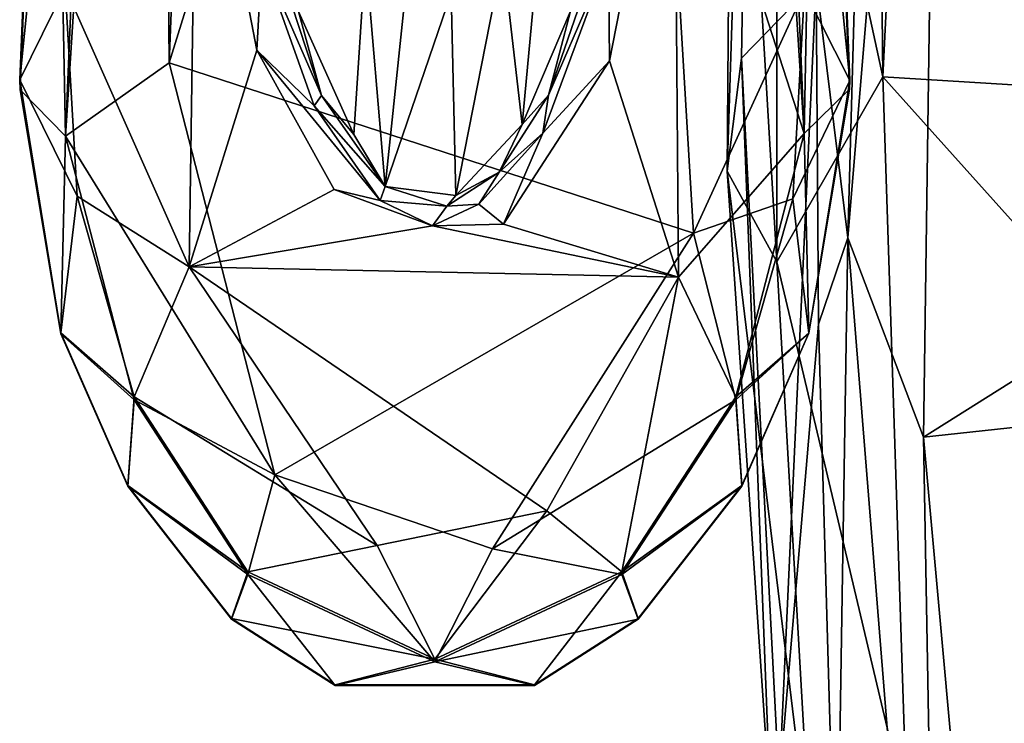
# Model space of a CAD drawing. Units: metres. Extents: x -0.457 to 0.268, y -0.404 to 0.35.
# Drawn here: x -0.401 to -0.3, y -0.124 to -0.052 of the extents above; entities that cross this region are included whole.
import ezdxf

# ---------------------------------------------------------------- set-up
doc = ezdxf.new("R2010")
doc.units = ezdxf.units.M
doc.header["$MEASUREMENT"] = 0
doc.layers.add('1', color=7, linetype='Continuous')
doc.layers.add('2', color=7, linetype='Continuous')

# ---------------------------------------------------------------- blocks, each defined once
blk = doc.blocks.new('1ad7198c-2efc-4b4c-94e2-7e4c7646d243')
at = {"layer": '1', "color": 18, "linetype": 'Continuous', "true_color": 0x000000}
for points in [[(-0.39783, 0.39233, 0.57959), (-0.39626, 0.31109, 0.5865), (-0.38993, 0.46386, 0.58042), (-0.39783, 0.39233, 0.57959)], [(-0.38993, 0.46386, 0.58042), (-0.39626, 0.31109, 0.5865), (-0.38687, 0.45761, 0.58812), (-0.38993, 0.46386, 0.58042)], [(-0.33, 0.45788, 0.56778), (-0.32694, 0.46392, 0.57565), (-0.3206, 0.31137, 0.56552), (-0.33, 0.45788, 0.56778)], [(-0.3206, 0.31137, 0.56552), (-0.32694, 0.46392, 0.57565), (-0.31903, 0.3924, 0.57459), (-0.3206, 0.31137, 0.56552)], [(-0.3415, 0.46086, 0.59049), (-0.38564, 0.31861, 0.58865), (-0.33193, 0.30116, 0.58838), (-0.3415, 0.46086, 0.59049)], [(-0.38012, 0.4576, 0.59023), (-0.38564, 0.31861, 0.58865), (-0.3415, 0.46086, 0.59049), (-0.38012, 0.4576, 0.59023)], [(-0.3415, 0.46086, 0.59049), (-0.33193, 0.30116, 0.58838), (-0.32057, 0.32602, 0.58668), (-0.3415, 0.46086, 0.59049)], [(-0.3963, 0.3263, 0.56574), (-0.40096, 0.31686, 0.57373), (-0.38678, 0.45749, 0.56766), (-0.3963, 0.3263, 0.56574)], [(-0.40096, 0.31686, 0.57373), (-0.39783, 0.3924, 0.57459), (-0.38678, 0.45749, 0.56766), (-0.40096, 0.31686, 0.57373)], [(-0.38687, 0.45761, 0.58812), (-0.39626, 0.31109, 0.5865), (-0.38564, 0.31861, 0.58865), (-0.38687, 0.45761, 0.58812)], [(-0.38687, 0.45761, 0.58812), (-0.38564, 0.31861, 0.58865), (-0.38012, 0.4576, 0.59023), (-0.38687, 0.45761, 0.58812)], [(-0.33392, 0.35259, 0.56396), (-0.33, 0.45788, 0.56778), (-0.3206, 0.31137, 0.56552), (-0.33392, 0.35259, 0.56396)], [(-0.31903, 0.39233, 0.57959), (-0.33009, 0.45722, 0.58823), (-0.31591, 0.3168, 0.57844), (-0.31903, 0.39233, 0.57959)], [(-0.33009, 0.45722, 0.58823), (-0.32057, 0.32602, 0.58668), (-0.31591, 0.3168, 0.57844), (-0.33009, 0.45722, 0.58823)], [(-0.30942, 0.38052, 0.35574), (-0.19145, 0.4554, 0.35165), (-0.19103, 0.30968, 0.35929), (-0.30942, 0.38052, 0.35574)], [(-0.31937, 0.32695, 0.40428), (-0.31613, 0.30068, 0.40737), (-0.31289, 0.4177, 0.40929), (-0.31937, 0.32695, 0.40428)], [(-0.31289, 0.4177, 0.40929), (-0.31613, 0.30068, 0.40737), (-0.30647, 0.41696, 0.41076), (-0.31289, 0.4177, 0.40929)], [(-0.31613, 0.30068, 0.40737), (-0.30838, 0.28028, 0.40949), (-0.30647, 0.41696, 0.41076), (-0.31613, 0.30068, 0.40737)], [(-0.30647, 0.41696, 0.41076), (-0.30838, 0.28028, 0.40949), (-0.09095, 0.41697, 0.40577), (-0.30647, 0.41696, 0.41076)], [(-0.09095, 0.41697, 0.40577), (-0.30838, 0.28028, 0.40949), (-0.06438, 0.30663, 0.40627), (-0.09095, 0.41697, 0.40577)], [(-0.32341, 0.36721, 0.36573), (-0.31336, 0.39511, 0.35607), (-0.31253, 0.31715, 0.36018), (-0.32341, 0.36721, 0.36573)], [(-0.31253, 0.31715, 0.36018), (-0.31336, 0.39511, 0.35607), (-0.30942, 0.38052, 0.35574), (-0.31253, 0.31715, 0.36018)], [(-0.39783, 0.3924, 0.57459), (-0.40096, 0.31686, 0.57373), (-0.39783, 0.39233, 0.57959), (-0.39783, 0.3924, 0.57459)], [(-0.40096, 0.31686, 0.57373), (-0.40091, 0.31582, 0.57852), (-0.39783, 0.39233, 0.57959), (-0.40096, 0.31686, 0.57373)], [(-0.39783, 0.39233, 0.57959), (-0.40091, 0.31582, 0.57852), (-0.39626, 0.31109, 0.5865), (-0.39783, 0.39233, 0.57959)], [(-0.3206, 0.31137, 0.56552), (-0.31903, 0.3924, 0.57459), (-0.31595, 0.31589, 0.57362), (-0.3206, 0.31137, 0.56552)], [(-0.31903, 0.3924, 0.57459), (-0.31903, 0.39233, 0.57959), (-0.31591, 0.3168, 0.57844), (-0.31903, 0.3924, 0.57459)], [(-0.31595, 0.31589, 0.57362), (-0.31903, 0.3924, 0.57459), (-0.31591, 0.3168, 0.57844), (-0.31595, 0.31589, 0.57362)], [(-0.32797, 0.3752, 0.37658), (-0.32848, 0.30751, 0.37659), (-0.32588, 0.3887, 0.38988), (-0.32797, 0.3752, 0.37658)], [(-0.32848, 0.30751, 0.37659), (-0.32701, 0.31909, 0.38906), (-0.32588, 0.3887, 0.38988), (-0.32848, 0.30751, 0.37659)], [(-0.32588, 0.3887, 0.38988), (-0.32701, 0.31909, 0.38906), (-0.31937, 0.32695, 0.40428), (-0.32588, 0.3887, 0.38988)], [(-0.31253, 0.31715, 0.36018), (-0.30942, 0.38052, 0.35574), (-0.19103, 0.30968, 0.35929), (-0.31253, 0.31715, 0.36018)], [(-0.32848, 0.30751, 0.37659), (-0.32797, 0.3752, 0.37658), (-0.32342, 0.29824, 0.36732), (-0.32848, 0.30751, 0.37659)], [(-0.32342, 0.29824, 0.36732), (-0.32797, 0.3752, 0.37658), (-0.32341, 0.36721, 0.36573), (-0.32342, 0.29824, 0.36732)], [(-0.32342, 0.29824, 0.36732), (-0.32341, 0.36721, 0.36573), (-0.31253, 0.31715, 0.36018), (-0.32342, 0.29824, 0.36732)], [(-0.34056, 0.31881, 0.56361), (-0.34063, 0.32952, 0.56616), (-0.33392, 0.35259, 0.56396), (-0.34056, 0.31881, 0.56361)], [(-0.33348, 0.29667, 0.56332), (-0.34056, 0.31881, 0.56361), (-0.33392, 0.35259, 0.56396), (-0.33348, 0.29667, 0.56332)], [(-0.33348, 0.29667, 0.56332), (-0.33392, 0.35259, 0.56396), (-0.3206, 0.31137, 0.56552), (-0.33348, 0.29667, 0.56332)], [(-0.3963, 0.3263, 0.56574), (-0.38283, 0.3518, 0.56389), (-0.38359, 0.2977, 0.56333), (-0.3963, 0.3263, 0.56574)], [(-0.38359, 0.2977, 0.56333), (-0.38283, 0.3518, 0.56389), (-0.37668, 0.31988, 0.56363), (-0.38359, 0.2977, 0.56333)], [(-0.37668, 0.31988, 0.56363), (-0.38283, 0.3518, 0.56389), (-0.37617, 0.32929, 0.56615), (-0.37668, 0.31988, 0.56363)], [(-0.35148, 0.32949, 0.55348), (-0.34718, 0.33727, 0.55279), (-0.34949, 0.31227, 0.57152), (-0.35148, 0.32949, 0.55348)], [(-0.34949, 0.31227, 0.57152), (-0.34718, 0.33727, 0.55279), (-0.34453, 0.32388, 0.57168), (-0.34949, 0.31227, 0.57152)], [(-0.37668, 0.31988, 0.56363), (-0.37617, 0.32929, 0.56615), (-0.37081, 0.31421, 0.56599), (-0.37668, 0.31988, 0.56363)], [(-0.37081, 0.31421, 0.56599), (-0.37617, 0.32929, 0.56615), (-0.37006, 0.31526, 0.57156), (-0.37081, 0.31421, 0.56599)], [(-0.37617, 0.32929, 0.56615), (-0.37462, 0.32922, 0.57179), (-0.37006, 0.31526, 0.57156), (-0.37617, 0.32929, 0.56615)], [(-0.37006, 0.31526, 0.57156), (-0.37462, 0.32922, 0.57179), (-0.37239, 0.32386, 0.57168), (-0.37006, 0.31526, 0.57156)], [(-0.36672, 0.31125, 0.57151), (-0.37239, 0.32386, 0.57168), (-0.36554, 0.32964, 0.55342), (-0.36672, 0.31125, 0.57151)], [(-0.36672, 0.31125, 0.57151), (-0.36554, 0.32964, 0.55342), (-0.36352, 0.30594, 0.57156), (-0.36672, 0.31125, 0.57151)], [(-0.36352, 0.30594, 0.57156), (-0.36554, 0.32964, 0.55342), (-0.36133, 0.32679, 0.55327), (-0.36352, 0.30594, 0.57156)], [(-0.35627, 0.305, 0.57143), (-0.35675, 0.32573, 0.5538), (-0.35148, 0.32949, 0.55348), (-0.35627, 0.305, 0.57143)], [(-0.35627, 0.305, 0.57143), (-0.35148, 0.32949, 0.55348), (-0.34949, 0.31227, 0.57152), (-0.35627, 0.305, 0.57143)], [(-0.34056, 0.31881, 0.56361), (-0.34738, 0.31139, 0.5659), (-0.34063, 0.32952, 0.56616), (-0.34056, 0.31881, 0.56361)], [(-0.34738, 0.31139, 0.5659), (-0.3468, 0.31528, 0.57156), (-0.34063, 0.32952, 0.56616), (-0.34738, 0.31139, 0.5659)], [(-0.3468, 0.31528, 0.57156), (-0.34216, 0.32876, 0.57174), (-0.34063, 0.32952, 0.56616), (-0.3468, 0.31528, 0.57156)], [(-0.3468, 0.31528, 0.57156), (-0.34453, 0.32388, 0.57168), (-0.34216, 0.32876, 0.57174), (-0.3468, 0.31528, 0.57156)], [(-0.36352, 0.30594, 0.57156), (-0.36133, 0.32679, 0.55327), (-0.35675, 0.32573, 0.5538), (-0.36352, 0.30594, 0.57156)], [(-0.32701, 0.31909, 0.38906), (-0.32315, 0.24471, 0.38898), (-0.31937, 0.32695, 0.40428), (-0.32701, 0.31909, 0.38906)], [(-0.32315, 0.24471, 0.38898), (-0.31915, 0.29184, 0.40388), (-0.31937, 0.32695, 0.40428), (-0.32315, 0.24471, 0.38898)], [(-0.31937, 0.32695, 0.40428), (-0.31915, 0.29184, 0.40388), (-0.31613, 0.30068, 0.40737), (-0.31937, 0.32695, 0.40428)], [(-0.40096, 0.31686, 0.57373), (-0.3963, 0.3263, 0.56574), (-0.39508, 0.30496, 0.56546), (-0.40096, 0.31686, 0.57373)], [(-0.39508, 0.30496, 0.56546), (-0.3963, 0.3263, 0.56574), (-0.38359, 0.2977, 0.56333), (-0.39508, 0.30496, 0.56546)], [(-0.33193, 0.30116, 0.58838), (-0.32178, 0.30468, 0.5864), (-0.32057, 0.32602, 0.58668), (-0.33193, 0.30116, 0.58838)], [(-0.32057, 0.32602, 0.58668), (-0.32178, 0.30468, 0.5864), (-0.31591, 0.3168, 0.57844), (-0.32057, 0.32602, 0.58668)], [(-0.36352, 0.30594, 0.57156), (-0.35675, 0.32573, 0.5538), (-0.35627, 0.305, 0.57143), (-0.36352, 0.30594, 0.57156)], [(-0.37006, 0.31526, 0.57156), (-0.37239, 0.32386, 0.57168), (-0.36672, 0.31125, 0.57151), (-0.37006, 0.31526, 0.57156)], [(-0.34949, 0.31227, 0.57152), (-0.34453, 0.32388, 0.57168), (-0.3468, 0.31528, 0.57156), (-0.34949, 0.31227, 0.57152)], [(-0.38359, 0.2977, 0.56333), (-0.37668, 0.31988, 0.56363), (-0.36876, 0.30563, 0.56344), (-0.38359, 0.2977, 0.56333)], [(-0.36876, 0.30563, 0.56344), (-0.37668, 0.31988, 0.56363), (-0.36404, 0.3045, 0.56564), (-0.36876, 0.30563, 0.56344)], [(-0.37668, 0.31988, 0.56363), (-0.37081, 0.31421, 0.56599), (-0.36404, 0.3045, 0.56564), (-0.37668, 0.31988, 0.56363)], [(-0.3514, 0.30209, 0.5634), (-0.34056, 0.31881, 0.56361), (-0.33348, 0.29667, 0.56332), (-0.3514, 0.30209, 0.5634)], [(-0.3514, 0.30209, 0.5634), (-0.34738, 0.31139, 0.5659), (-0.34056, 0.31881, 0.56361), (-0.3514, 0.30209, 0.5634)], [(-0.32701, 0.31909, 0.38906), (-0.32848, 0.30751, 0.37659), (-0.32402, 0.24179, 0.37659), (-0.32701, 0.31909, 0.38906)], [(-0.32701, 0.31909, 0.38906), (-0.32402, 0.24179, 0.37659), (-0.32315, 0.24471, 0.38898), (-0.32701, 0.31909, 0.38906)], [(-0.38564, 0.31861, 0.58865), (-0.39626, 0.31109, 0.5865), (-0.37482, 0.27642, 0.58807), (-0.38564, 0.31861, 0.58865)], [(-0.38564, 0.31861, 0.58865), (-0.37482, 0.27642, 0.58807), (-0.33193, 0.30116, 0.58838), (-0.38564, 0.31861, 0.58865)], [(-0.40091, 0.31582, 0.57852), (-0.40096, 0.31686, 0.57373), (-0.39674, 0.29086, 0.57793), (-0.40091, 0.31582, 0.57852)], [(-0.39674, 0.29086, 0.57793), (-0.40096, 0.31686, 0.57373), (-0.39675, 0.29097, 0.57346), (-0.39674, 0.29086, 0.57793)], [(-0.39675, 0.29097, 0.57346), (-0.40096, 0.31686, 0.57373), (-0.39508, 0.30496, 0.56546), (-0.39675, 0.29097, 0.57346)], [(-0.32342, 0.29824, 0.36732), (-0.31253, 0.31715, 0.36018), (-0.31008, 0.24202, 0.36213), (-0.32342, 0.29824, 0.36732)], [(-0.32178, 0.30468, 0.5864), (-0.32011, 0.29091, 0.57803), (-0.31591, 0.3168, 0.57844), (-0.32178, 0.30468, 0.5864)], [(-0.32011, 0.29091, 0.57803), (-0.32012, 0.29092, 0.57356), (-0.31591, 0.3168, 0.57844), (-0.32011, 0.29091, 0.57803)], [(-0.31591, 0.3168, 0.57844), (-0.32012, 0.29092, 0.57356), (-0.31595, 0.31589, 0.57362), (-0.31591, 0.3168, 0.57844)], [(-0.31008, 0.24202, 0.36213), (-0.31253, 0.31715, 0.36018), (-0.19241, 0.18328, 0.35872), (-0.31008, 0.24202, 0.36213)], [(-0.19241, 0.18328, 0.35872), (-0.31253, 0.31715, 0.36018), (-0.19103, 0.30968, 0.35929), (-0.19241, 0.18328, 0.35872)], [(-0.40091, 0.31582, 0.57852), (-0.39674, 0.29086, 0.57793), (-0.39626, 0.31109, 0.5865), (-0.40091, 0.31582, 0.57852)], [(-0.32012, 0.29092, 0.57356), (-0.3206, 0.31137, 0.56552), (-0.31595, 0.31589, 0.57362), (-0.32012, 0.29092, 0.57356)], [(-0.37081, 0.31421, 0.56599), (-0.37006, 0.31526, 0.57156), (-0.36352, 0.30594, 0.57156), (-0.37081, 0.31421, 0.56599)], [(-0.36352, 0.30594, 0.57156), (-0.37006, 0.31526, 0.57156), (-0.36672, 0.31125, 0.57151), (-0.36352, 0.30594, 0.57156)], [(-0.35183, 0.3074, 0.57146), (-0.34949, 0.31227, 0.57152), (-0.3468, 0.31528, 0.57156), (-0.35183, 0.3074, 0.57146)], [(-0.35183, 0.3074, 0.57146), (-0.3468, 0.31528, 0.57156), (-0.34738, 0.31139, 0.5659), (-0.35183, 0.3074, 0.57146)], [(-0.36404, 0.3045, 0.56564), (-0.37081, 0.31421, 0.56599), (-0.36352, 0.30594, 0.57156), (-0.36404, 0.3045, 0.56564)], [(-0.35627, 0.305, 0.57143), (-0.34949, 0.31227, 0.57152), (-0.35183, 0.3074, 0.57146), (-0.35627, 0.305, 0.57143)], [(-0.39626, 0.31109, 0.5865), (-0.39674, 0.29086, 0.57793), (-0.38924, 0.28411, 0.58612), (-0.39626, 0.31109, 0.5865)], [(-0.39626, 0.31109, 0.5865), (-0.38924, 0.28411, 0.58612), (-0.37482, 0.27642, 0.58807), (-0.39626, 0.31109, 0.5865)], [(-0.35394, 0.30413, 0.56581), (-0.34738, 0.31139, 0.5659), (-0.3514, 0.30209, 0.5634), (-0.35394, 0.30413, 0.56581)], [(-0.35394, 0.30413, 0.56581), (-0.35183, 0.3074, 0.57146), (-0.34738, 0.31139, 0.5659), (-0.35394, 0.30413, 0.56581)], [(-0.32762, 0.28439, 0.56518), (-0.33348, 0.29667, 0.56332), (-0.3206, 0.31137, 0.56552), (-0.32762, 0.28439, 0.56518)], [(-0.32012, 0.29092, 0.57356), (-0.32762, 0.28439, 0.56518), (-0.3206, 0.31137, 0.56552), (-0.32012, 0.29092, 0.57356)], [(-0.35394, 0.30413, 0.56581), (-0.3572, 0.30392, 0.57142), (-0.35183, 0.3074, 0.57146), (-0.35394, 0.30413, 0.56581)], [(-0.3572, 0.30392, 0.57142), (-0.35627, 0.305, 0.57143), (-0.35183, 0.3074, 0.57146), (-0.3572, 0.30392, 0.57142)], [(-0.32848, 0.30751, 0.37659), (-0.32342, 0.29824, 0.36732), (-0.31984, 0.23647, 0.36735), (-0.32848, 0.30751, 0.37659)], [(-0.32402, 0.24179, 0.37659), (-0.32848, 0.30751, 0.37659), (-0.31984, 0.23647, 0.36735), (-0.32402, 0.24179, 0.37659)], [(-0.30838, 0.28028, 0.40949), (-0.29905, 0.17774, 0.40936), (-0.06438, 0.30663, 0.40627), (-0.30838, 0.28028, 0.40949)], [(-0.38359, 0.2977, 0.56333), (-0.36876, 0.30563, 0.56344), (-0.35868, 0.30192, 0.56384), (-0.38359, 0.2977, 0.56333)], [(-0.36876, 0.30563, 0.56344), (-0.36404, 0.3045, 0.56564), (-0.35868, 0.30192, 0.56384), (-0.36876, 0.30563, 0.56344)], [(-0.36404, 0.3045, 0.56564), (-0.36352, 0.30594, 0.57156), (-0.3572, 0.30392, 0.57142), (-0.36404, 0.3045, 0.56564)], [(-0.36352, 0.30594, 0.57156), (-0.35627, 0.305, 0.57143), (-0.3572, 0.30392, 0.57142), (-0.36352, 0.30594, 0.57156)], [(-0.39675, 0.29097, 0.57346), (-0.39508, 0.30496, 0.56546), (-0.38924, 0.28439, 0.56518), (-0.39675, 0.29097, 0.57346)], [(-0.38924, 0.28439, 0.56518), (-0.39508, 0.30496, 0.56546), (-0.38359, 0.2977, 0.56333), (-0.38924, 0.28439, 0.56518)], [(-0.33193, 0.30116, 0.58838), (-0.32762, 0.28411, 0.58612), (-0.32178, 0.30468, 0.5864), (-0.33193, 0.30116, 0.58838)], [(-0.32178, 0.30468, 0.5864), (-0.32762, 0.28411, 0.58612), (-0.32011, 0.29091, 0.57803), (-0.32178, 0.30468, 0.5864)], [(-0.36404, 0.3045, 0.56564), (-0.3572, 0.30392, 0.57142), (-0.35868, 0.30192, 0.56384), (-0.36404, 0.3045, 0.56564)], [(-0.35868, 0.30192, 0.56384), (-0.35394, 0.30413, 0.56581), (-0.3514, 0.30209, 0.5634), (-0.35868, 0.30192, 0.56384)], [(-0.35868, 0.30192, 0.56384), (-0.3572, 0.30392, 0.57142), (-0.35394, 0.30413, 0.56581), (-0.35868, 0.30192, 0.56384)], [(-0.38359, 0.2977, 0.56333), (-0.35868, 0.30192, 0.56384), (-0.33348, 0.29667, 0.56332), (-0.38359, 0.2977, 0.56333)], [(-0.35868, 0.30192, 0.56384), (-0.3514, 0.30209, 0.5634), (-0.33348, 0.29667, 0.56332), (-0.35868, 0.30192, 0.56384)], [(-0.37482, 0.27642, 0.58807), (-0.35253, 0.26884, 0.58804), (-0.33193, 0.30116, 0.58838), (-0.37482, 0.27642, 0.58807)], [(-0.33193, 0.30116, 0.58838), (-0.35253, 0.26884, 0.58804), (-0.32762, 0.28411, 0.58612), (-0.33193, 0.30116, 0.58838)], [(-0.31915, 0.29184, 0.40388), (-0.31728, 0.22747, 0.40175), (-0.31613, 0.30068, 0.40737), (-0.31915, 0.29184, 0.40388)], [(-0.31613, 0.30068, 0.40737), (-0.31728, 0.22747, 0.40175), (-0.30664, 0.18253, 0.40734), (-0.31613, 0.30068, 0.40737)], [(-0.30838, 0.28028, 0.40949), (-0.31613, 0.30068, 0.40737), (-0.30664, 0.18253, 0.40734), (-0.30838, 0.28028, 0.40949)], [(-0.38924, 0.28439, 0.56518), (-0.38359, 0.2977, 0.56333), (-0.36434, 0.26917, 0.56287), (-0.38924, 0.28439, 0.56518)], [(-0.36434, 0.26917, 0.56287), (-0.38359, 0.2977, 0.56333), (-0.34695, 0.27274, 0.56301), (-0.36434, 0.26917, 0.56287)], [(-0.34695, 0.27274, 0.56301), (-0.38359, 0.2977, 0.56333), (-0.33348, 0.29667, 0.56332), (-0.34695, 0.27274, 0.56301)], [(-0.31984, 0.23647, 0.36735), (-0.32342, 0.29824, 0.36732), (-0.31008, 0.24202, 0.36213), (-0.31984, 0.23647, 0.36735)], [(-0.33928, 0.26648, 0.56495), (-0.34695, 0.27274, 0.56301), (-0.33348, 0.29667, 0.56332), (-0.33928, 0.26648, 0.56495)], [(-0.33928, 0.26648, 0.56495), (-0.33348, 0.29667, 0.56332), (-0.32762, 0.28439, 0.56518), (-0.33928, 0.26648, 0.56495)], [(-0.31915, 0.29184, 0.40388), (-0.32315, 0.24471, 0.38898), (-0.31728, 0.22747, 0.40175), (-0.31915, 0.29184, 0.40388)], [(-0.39674, 0.29086, 0.57793), (-0.39675, 0.29097, 0.57346), (-0.38987, 0.27533, 0.57304), (-0.39674, 0.29086, 0.57793)], [(-0.38987, 0.27533, 0.57304), (-0.39675, 0.29097, 0.57346), (-0.38924, 0.28439, 0.56518), (-0.38987, 0.27533, 0.57304)], [(-0.39674, 0.29086, 0.57793), (-0.38987, 0.27533, 0.57304), (-0.38987, 0.27526, 0.57804), (-0.39674, 0.29086, 0.57793)], [(-0.39674, 0.29086, 0.57793), (-0.38987, 0.27526, 0.57804), (-0.38924, 0.28411, 0.58612), (-0.39674, 0.29086, 0.57793)], [(-0.327, 0.27533, 0.57304), (-0.32762, 0.28439, 0.56518), (-0.32012, 0.29092, 0.57356), (-0.327, 0.27533, 0.57304)], [(-0.32762, 0.28411, 0.58612), (-0.327, 0.27526, 0.57804), (-0.32011, 0.29091, 0.57803), (-0.32762, 0.28411, 0.58612)], [(-0.32011, 0.29091, 0.57803), (-0.327, 0.27526, 0.57804), (-0.32012, 0.29092, 0.57356), (-0.32011, 0.29091, 0.57803)], [(-0.327, 0.27526, 0.57804), (-0.327, 0.27533, 0.57304), (-0.32012, 0.29092, 0.57356), (-0.327, 0.27526, 0.57804)], [(-0.38987, 0.27533, 0.57304), (-0.38924, 0.28439, 0.56518), (-0.37759, 0.26648, 0.56495), (-0.38987, 0.27533, 0.57304)], [(-0.38924, 0.28411, 0.58612), (-0.38987, 0.27526, 0.57804), (-0.37759, 0.2662, 0.58589), (-0.38924, 0.28411, 0.58612)], [(-0.37759, 0.26648, 0.56495), (-0.38924, 0.28439, 0.56518), (-0.36434, 0.26917, 0.56287), (-0.37759, 0.26648, 0.56495)], [(-0.37482, 0.27642, 0.58807), (-0.38924, 0.28411, 0.58612), (-0.37759, 0.2662, 0.58589), (-0.37482, 0.27642, 0.58807)], [(-0.35253, 0.26884, 0.58804), (-0.33928, 0.2662, 0.58589), (-0.32762, 0.28411, 0.58612), (-0.35253, 0.26884, 0.58804)], [(-0.33928, 0.26648, 0.56495), (-0.32762, 0.28439, 0.56518), (-0.327, 0.27533, 0.57304), (-0.33928, 0.26648, 0.56495)], [(-0.32762, 0.28411, 0.58612), (-0.33928, 0.2662, 0.58589), (-0.327, 0.27526, 0.57804), (-0.32762, 0.28411, 0.58612)], [(-0.30838, 0.28028, 0.40949), (-0.30664, 0.18253, 0.40734), (-0.29905, 0.17774, 0.40936), (-0.30838, 0.28028, 0.40949)], [(-0.37482, 0.27642, 0.58807), (-0.37759, 0.2662, 0.58589), (-0.35843, 0.25728, 0.58577), (-0.37482, 0.27642, 0.58807)], [(-0.37482, 0.27642, 0.58807), (-0.35843, 0.25728, 0.58577), (-0.35253, 0.26884, 0.58804), (-0.37482, 0.27642, 0.58807)], [(-0.38987, 0.27526, 0.57804), (-0.38987, 0.27533, 0.57304), (-0.37925, 0.26171, 0.57286), (-0.38987, 0.27526, 0.57804)], [(-0.37925, 0.26171, 0.57286), (-0.38987, 0.27533, 0.57304), (-0.37759, 0.26648, 0.56495), (-0.37925, 0.26171, 0.57286)], [(-0.38987, 0.27526, 0.57804), (-0.37925, 0.26171, 0.57286), (-0.37925, 0.26164, 0.57785), (-0.38987, 0.27526, 0.57804)], [(-0.38987, 0.27526, 0.57804), (-0.37925, 0.26164, 0.57785), (-0.37759, 0.2662, 0.58589), (-0.38987, 0.27526, 0.57804)], [(-0.33761, 0.26171, 0.57286), (-0.33928, 0.26648, 0.56495), (-0.327, 0.27533, 0.57304), (-0.33761, 0.26171, 0.57286)], [(-0.33928, 0.2662, 0.58589), (-0.33761, 0.26164, 0.57785), (-0.327, 0.27526, 0.57804), (-0.33928, 0.2662, 0.58589)], [(-0.33761, 0.26164, 0.57785), (-0.33761, 0.26171, 0.57286), (-0.327, 0.27533, 0.57304), (-0.33761, 0.26164, 0.57785)], [(-0.33761, 0.26164, 0.57785), (-0.327, 0.27533, 0.57304), (-0.327, 0.27526, 0.57804), (-0.33761, 0.26164, 0.57785)], [(-0.35843, 0.25756, 0.56483), (-0.36434, 0.26917, 0.56287), (-0.34695, 0.27274, 0.56301), (-0.35843, 0.25756, 0.56483)], [(-0.35843, 0.25756, 0.56483), (-0.34695, 0.27274, 0.56301), (-0.33928, 0.26648, 0.56495), (-0.35843, 0.25756, 0.56483)], [(-0.37759, 0.26648, 0.56495), (-0.36434, 0.26917, 0.56287), (-0.35843, 0.25756, 0.56483), (-0.37759, 0.26648, 0.56495)], [(-0.35253, 0.26884, 0.58804), (-0.35843, 0.25728, 0.58577), (-0.33928, 0.2662, 0.58589), (-0.35253, 0.26884, 0.58804)], [(-0.37925, 0.26171, 0.57286), (-0.37759, 0.26648, 0.56495), (-0.35843, 0.25756, 0.56483), (-0.37925, 0.26171, 0.57286)], [(-0.34822, 0.25493, 0.57277), (-0.35843, 0.25756, 0.56483), (-0.33928, 0.26648, 0.56495), (-0.34822, 0.25493, 0.57277)], [(-0.34822, 0.25493, 0.57277), (-0.33928, 0.26648, 0.56495), (-0.33761, 0.26171, 0.57286), (-0.34822, 0.25493, 0.57277)], [(-0.37759, 0.2662, 0.58589), (-0.37925, 0.26164, 0.57785), (-0.36864, 0.25486, 0.57777), (-0.37759, 0.2662, 0.58589)], [(-0.37759, 0.2662, 0.58589), (-0.36864, 0.25486, 0.57777), (-0.35843, 0.25728, 0.58577), (-0.37759, 0.2662, 0.58589)], [(-0.33928, 0.2662, 0.58589), (-0.35843, 0.25728, 0.58577), (-0.33761, 0.26164, 0.57785), (-0.33928, 0.2662, 0.58589)], [(-0.36864, 0.25493, 0.57277), (-0.37925, 0.26171, 0.57286), (-0.35843, 0.25756, 0.56483), (-0.36864, 0.25493, 0.57277)], [(-0.37925, 0.26164, 0.57785), (-0.37925, 0.26171, 0.57286), (-0.36864, 0.25493, 0.57277), (-0.37925, 0.26164, 0.57785)], [(-0.37925, 0.26164, 0.57785), (-0.36864, 0.25493, 0.57277), (-0.36864, 0.25486, 0.57777), (-0.37925, 0.26164, 0.57785)], [(-0.35843, 0.25728, 0.58577), (-0.34822, 0.25486, 0.57777), (-0.33761, 0.26164, 0.57785), (-0.35843, 0.25728, 0.58577)], [(-0.34822, 0.25486, 0.57777), (-0.34822, 0.25493, 0.57277), (-0.33761, 0.26171, 0.57286), (-0.34822, 0.25486, 0.57777)], [(-0.34822, 0.25486, 0.57777), (-0.33761, 0.26171, 0.57286), (-0.33761, 0.26164, 0.57785), (-0.34822, 0.25486, 0.57777)], [(-0.36864, 0.25493, 0.57277), (-0.35843, 0.25756, 0.56483), (-0.34822, 0.25493, 0.57277), (-0.36864, 0.25493, 0.57277)], [(-0.35843, 0.25728, 0.58577), (-0.36864, 0.25486, 0.57777), (-0.34822, 0.25486, 0.57777), (-0.35843, 0.25728, 0.58577)], [(-0.36864, 0.25486, 0.57777), (-0.36864, 0.25493, 0.57277), (-0.34822, 0.25493, 0.57277), (-0.36864, 0.25486, 0.57777)], [(-0.36864, 0.25486, 0.57777), (-0.34822, 0.25493, 0.57277), (-0.34822, 0.25486, 0.57777), (-0.36864, 0.25486, 0.57777)]]:
    blk.add_3dface(points, dxfattribs=at)
at = {"layer": '2', "color": 18, "linetype": 'Continuous', "true_color": 0x000000}
for points in [[(-0.39783, 0.39233, 0.57959), (-0.39626, 0.31109, 0.5865), (-0.38993, 0.46386, 0.58042), (-0.39783, 0.39233, 0.57959)], [(-0.38993, 0.46386, 0.58042), (-0.39626, 0.31109, 0.5865), (-0.38687, 0.45761, 0.58812), (-0.38993, 0.46386, 0.58042)], [(-0.33, 0.45788, 0.56778), (-0.32694, 0.46392, 0.57565), (-0.3206, 0.31137, 0.56552), (-0.33, 0.45788, 0.56778)], [(-0.3206, 0.31137, 0.56552), (-0.32694, 0.46392, 0.57565), (-0.31903, 0.3924, 0.57459), (-0.3206, 0.31137, 0.56552)], [(-0.3415, 0.46086, 0.59049), (-0.38564, 0.31861, 0.58865), (-0.33193, 0.30116, 0.58838), (-0.3415, 0.46086, 0.59049)], [(-0.38012, 0.4576, 0.59023), (-0.38564, 0.31861, 0.58865), (-0.3415, 0.46086, 0.59049), (-0.38012, 0.4576, 0.59023)], [(-0.3415, 0.46086, 0.59049), (-0.33193, 0.30116, 0.58838), (-0.32057, 0.32602, 0.58668), (-0.3415, 0.46086, 0.59049)], [(-0.40096, 0.31686, 0.57373), (-0.39783, 0.3924, 0.57459), (-0.38678, 0.45749, 0.56766), (-0.40096, 0.31686, 0.57373)], [(-0.3963, 0.3263, 0.56574), (-0.40096, 0.31686, 0.57373), (-0.38678, 0.45749, 0.56766), (-0.3963, 0.3263, 0.56574)], [(-0.38687, 0.45761, 0.58812), (-0.39626, 0.31109, 0.5865), (-0.38564, 0.31861, 0.58865), (-0.38687, 0.45761, 0.58812)], [(-0.38687, 0.45761, 0.58812), (-0.38564, 0.31861, 0.58865), (-0.38012, 0.4576, 0.59023), (-0.38687, 0.45761, 0.58812)], [(-0.33392, 0.35259, 0.56396), (-0.33, 0.45788, 0.56778), (-0.3206, 0.31137, 0.56552), (-0.33392, 0.35259, 0.56396)], [(-0.33009, 0.45722, 0.58823), (-0.32057, 0.32602, 0.58668), (-0.31591, 0.3168, 0.57844), (-0.33009, 0.45722, 0.58823)], [(-0.31903, 0.39233, 0.57959), (-0.33009, 0.45722, 0.58823), (-0.31591, 0.3168, 0.57844), (-0.31903, 0.39233, 0.57959)], [(-0.30942, 0.38052, 0.35574), (-0.19145, 0.4554, 0.35165), (-0.19103, 0.30968, 0.35929), (-0.30942, 0.38052, 0.35574)], [(-0.31937, 0.32695, 0.40428), (-0.31613, 0.30068, 0.40737), (-0.31289, 0.4177, 0.40929), (-0.31937, 0.32695, 0.40428)], [(-0.31289, 0.4177, 0.40929), (-0.31613, 0.30068, 0.40737), (-0.30647, 0.41696, 0.41076), (-0.31289, 0.4177, 0.40929)], [(-0.31613, 0.30068, 0.40737), (-0.30838, 0.28028, 0.40949), (-0.30647, 0.41696, 0.41076), (-0.31613, 0.30068, 0.40737)], [(-0.30647, 0.41696, 0.41076), (-0.30838, 0.28028, 0.40949), (-0.09095, 0.41697, 0.40577), (-0.30647, 0.41696, 0.41076)], [(-0.09095, 0.41697, 0.40577), (-0.30838, 0.28028, 0.40949), (-0.06438, 0.30663, 0.40627), (-0.09095, 0.41697, 0.40577)], [(-0.32341, 0.36721, 0.36573), (-0.31336, 0.39511, 0.35607), (-0.31253, 0.31715, 0.36018), (-0.32341, 0.36721, 0.36573)], [(-0.31253, 0.31715, 0.36018), (-0.31336, 0.39511, 0.35607), (-0.30942, 0.38052, 0.35574), (-0.31253, 0.31715, 0.36018)], [(-0.39783, 0.3924, 0.57459), (-0.40096, 0.31686, 0.57373), (-0.39783, 0.39233, 0.57959), (-0.39783, 0.3924, 0.57459)], [(-0.40096, 0.31686, 0.57373), (-0.40091, 0.31582, 0.57852), (-0.39783, 0.39233, 0.57959), (-0.40096, 0.31686, 0.57373)], [(-0.39783, 0.39233, 0.57959), (-0.40091, 0.31582, 0.57852), (-0.39626, 0.31109, 0.5865), (-0.39783, 0.39233, 0.57959)], [(-0.3206, 0.31137, 0.56552), (-0.31903, 0.3924, 0.57459), (-0.31595, 0.31589, 0.57362), (-0.3206, 0.31137, 0.56552)], [(-0.31595, 0.31589, 0.57362), (-0.31903, 0.3924, 0.57459), (-0.31591, 0.3168, 0.57844), (-0.31595, 0.31589, 0.57362)], [(-0.31903, 0.3924, 0.57459), (-0.31903, 0.39233, 0.57959), (-0.31591, 0.3168, 0.57844), (-0.31903, 0.3924, 0.57459)], [(-0.32848, 0.30751, 0.37659), (-0.32701, 0.31909, 0.38906), (-0.32588, 0.3887, 0.38988), (-0.32848, 0.30751, 0.37659)], [(-0.32797, 0.3752, 0.37658), (-0.32848, 0.30751, 0.37659), (-0.32588, 0.3887, 0.38988), (-0.32797, 0.3752, 0.37658)], [(-0.32588, 0.3887, 0.38988), (-0.32701, 0.31909, 0.38906), (-0.31937, 0.32695, 0.40428), (-0.32588, 0.3887, 0.38988)], [(-0.31253, 0.31715, 0.36018), (-0.30942, 0.38052, 0.35574), (-0.19103, 0.30968, 0.35929), (-0.31253, 0.31715, 0.36018)], [(-0.32848, 0.30751, 0.37659), (-0.32797, 0.3752, 0.37658), (-0.32342, 0.29824, 0.36732), (-0.32848, 0.30751, 0.37659)], [(-0.32342, 0.29824, 0.36732), (-0.32797, 0.3752, 0.37658), (-0.32341, 0.36721, 0.36573), (-0.32342, 0.29824, 0.36732)], [(-0.32342, 0.29824, 0.36732), (-0.32341, 0.36721, 0.36573), (-0.31253, 0.31715, 0.36018), (-0.32342, 0.29824, 0.36732)], [(-0.34056, 0.31881, 0.56361), (-0.34063, 0.32952, 0.56616), (-0.33392, 0.35259, 0.56396), (-0.34056, 0.31881, 0.56361)], [(-0.33348, 0.29667, 0.56332), (-0.34056, 0.31881, 0.56361), (-0.33392, 0.35259, 0.56396), (-0.33348, 0.29667, 0.56332)], [(-0.33348, 0.29667, 0.56332), (-0.33392, 0.35259, 0.56396), (-0.3206, 0.31137, 0.56552), (-0.33348, 0.29667, 0.56332)], [(-0.3963, 0.3263, 0.56574), (-0.38283, 0.3518, 0.56389), (-0.38359, 0.2977, 0.56333), (-0.3963, 0.3263, 0.56574)], [(-0.38359, 0.2977, 0.56333), (-0.38283, 0.3518, 0.56389), (-0.37668, 0.31988, 0.56363), (-0.38359, 0.2977, 0.56333)], [(-0.37668, 0.31988, 0.56363), (-0.38283, 0.3518, 0.56389), (-0.37617, 0.32929, 0.56615), (-0.37668, 0.31988, 0.56363)], [(-0.35148, 0.32949, 0.55348), (-0.34718, 0.33727, 0.55279), (-0.34949, 0.31227, 0.57152), (-0.35148, 0.32949, 0.55348)], [(-0.34949, 0.31227, 0.57152), (-0.34718, 0.33727, 0.55279), (-0.34453, 0.32388, 0.57168), (-0.34949, 0.31227, 0.57152)], [(-0.37668, 0.31988, 0.56363), (-0.37617, 0.32929, 0.56615), (-0.37081, 0.31421, 0.56599), (-0.37668, 0.31988, 0.56363)], [(-0.37081, 0.31421, 0.56599), (-0.37617, 0.32929, 0.56615), (-0.37006, 0.31526, 0.57156), (-0.37081, 0.31421, 0.56599)], [(-0.37617, 0.32929, 0.56615), (-0.37462, 0.32922, 0.57179), (-0.37006, 0.31526, 0.57156), (-0.37617, 0.32929, 0.56615)], [(-0.37006, 0.31526, 0.57156), (-0.37462, 0.32922, 0.57179), (-0.37239, 0.32386, 0.57168), (-0.37006, 0.31526, 0.57156)], [(-0.36672, 0.31125, 0.57151), (-0.37239, 0.32386, 0.57168), (-0.36554, 0.32964, 0.55342), (-0.36672, 0.31125, 0.57151)], [(-0.36672, 0.31125, 0.57151), (-0.36554, 0.32964, 0.55342), (-0.36352, 0.30594, 0.57156), (-0.36672, 0.31125, 0.57151)], [(-0.36352, 0.30594, 0.57156), (-0.36554, 0.32964, 0.55342), (-0.36133, 0.32679, 0.55327), (-0.36352, 0.30594, 0.57156)], [(-0.35627, 0.305, 0.57143), (-0.35675, 0.32573, 0.5538), (-0.35148, 0.32949, 0.55348), (-0.35627, 0.305, 0.57143)], [(-0.35627, 0.305, 0.57143), (-0.35148, 0.32949, 0.55348), (-0.34949, 0.31227, 0.57152), (-0.35627, 0.305, 0.57143)], [(-0.34056, 0.31881, 0.56361), (-0.34738, 0.31139, 0.5659), (-0.34063, 0.32952, 0.56616), (-0.34056, 0.31881, 0.56361)], [(-0.34738, 0.31139, 0.5659), (-0.3468, 0.31528, 0.57156), (-0.34063, 0.32952, 0.56616), (-0.34738, 0.31139, 0.5659)], [(-0.3468, 0.31528, 0.57156), (-0.34216, 0.32876, 0.57174), (-0.34063, 0.32952, 0.56616), (-0.3468, 0.31528, 0.57156)], [(-0.3468, 0.31528, 0.57156), (-0.34453, 0.32388, 0.57168), (-0.34216, 0.32876, 0.57174), (-0.3468, 0.31528, 0.57156)], [(-0.36352, 0.30594, 0.57156), (-0.36133, 0.32679, 0.55327), (-0.35675, 0.32573, 0.5538), (-0.36352, 0.30594, 0.57156)], [(-0.32701, 0.31909, 0.38906), (-0.32315, 0.24471, 0.38898), (-0.31937, 0.32695, 0.40428), (-0.32701, 0.31909, 0.38906)], [(-0.32315, 0.24471, 0.38898), (-0.31915, 0.29184, 0.40388), (-0.31937, 0.32695, 0.40428), (-0.32315, 0.24471, 0.38898)], [(-0.31937, 0.32695, 0.40428), (-0.31915, 0.29184, 0.40388), (-0.31613, 0.30068, 0.40737), (-0.31937, 0.32695, 0.40428)], [(-0.40096, 0.31686, 0.57373), (-0.3963, 0.3263, 0.56574), (-0.39508, 0.30496, 0.56546), (-0.40096, 0.31686, 0.57373)], [(-0.39508, 0.30496, 0.56546), (-0.3963, 0.3263, 0.56574), (-0.38359, 0.2977, 0.56333), (-0.39508, 0.30496, 0.56546)], [(-0.33193, 0.30116, 0.58838), (-0.32178, 0.30468, 0.5864), (-0.32057, 0.32602, 0.58668), (-0.33193, 0.30116, 0.58838)], [(-0.32057, 0.32602, 0.58668), (-0.32178, 0.30468, 0.5864), (-0.31591, 0.3168, 0.57844), (-0.32057, 0.32602, 0.58668)], [(-0.36352, 0.30594, 0.57156), (-0.35675, 0.32573, 0.5538), (-0.35627, 0.305, 0.57143), (-0.36352, 0.30594, 0.57156)], [(-0.37006, 0.31526, 0.57156), (-0.37239, 0.32386, 0.57168), (-0.36672, 0.31125, 0.57151), (-0.37006, 0.31526, 0.57156)], [(-0.34949, 0.31227, 0.57152), (-0.34453, 0.32388, 0.57168), (-0.3468, 0.31528, 0.57156), (-0.34949, 0.31227, 0.57152)], [(-0.38359, 0.2977, 0.56333), (-0.37668, 0.31988, 0.56363), (-0.36876, 0.30563, 0.56344), (-0.38359, 0.2977, 0.56333)], [(-0.36876, 0.30563, 0.56344), (-0.37668, 0.31988, 0.56363), (-0.36404, 0.3045, 0.56564), (-0.36876, 0.30563, 0.56344)], [(-0.37668, 0.31988, 0.56363), (-0.37081, 0.31421, 0.56599), (-0.36404, 0.3045, 0.56564), (-0.37668, 0.31988, 0.56363)], [(-0.3514, 0.30209, 0.5634), (-0.34056, 0.31881, 0.56361), (-0.33348, 0.29667, 0.56332), (-0.3514, 0.30209, 0.5634)], [(-0.3514, 0.30209, 0.5634), (-0.34738, 0.31139, 0.5659), (-0.34056, 0.31881, 0.56361), (-0.3514, 0.30209, 0.5634)], [(-0.32701, 0.31909, 0.38906), (-0.32848, 0.30751, 0.37659), (-0.32402, 0.24179, 0.37659), (-0.32701, 0.31909, 0.38906)], [(-0.32701, 0.31909, 0.38906), (-0.32402, 0.24179, 0.37659), (-0.32315, 0.24471, 0.38898), (-0.32701, 0.31909, 0.38906)], [(-0.38564, 0.31861, 0.58865), (-0.39626, 0.31109, 0.5865), (-0.37482, 0.27642, 0.58807), (-0.38564, 0.31861, 0.58865)], [(-0.38564, 0.31861, 0.58865), (-0.37482, 0.27642, 0.58807), (-0.33193, 0.30116, 0.58838), (-0.38564, 0.31861, 0.58865)], [(-0.39675, 0.29097, 0.57346), (-0.40096, 0.31686, 0.57373), (-0.39508, 0.30496, 0.56546), (-0.39675, 0.29097, 0.57346)], [(-0.40091, 0.31582, 0.57852), (-0.40096, 0.31686, 0.57373), (-0.39674, 0.29086, 0.57793), (-0.40091, 0.31582, 0.57852)], [(-0.39674, 0.29086, 0.57793), (-0.40096, 0.31686, 0.57373), (-0.39675, 0.29097, 0.57346), (-0.39674, 0.29086, 0.57793)], [(-0.32342, 0.29824, 0.36732), (-0.31253, 0.31715, 0.36018), (-0.31008, 0.24202, 0.36213), (-0.32342, 0.29824, 0.36732)], [(-0.32178, 0.30468, 0.5864), (-0.32011, 0.29091, 0.57803), (-0.31591, 0.3168, 0.57844), (-0.32178, 0.30468, 0.5864)], [(-0.31591, 0.3168, 0.57844), (-0.32012, 0.29092, 0.57356), (-0.31595, 0.31589, 0.57362), (-0.31591, 0.3168, 0.57844)], [(-0.32011, 0.29091, 0.57803), (-0.32012, 0.29092, 0.57356), (-0.31591, 0.3168, 0.57844), (-0.32011, 0.29091, 0.57803)], [(-0.19241, 0.18328, 0.35872), (-0.31253, 0.31715, 0.36018), (-0.19103, 0.30968, 0.35929), (-0.19241, 0.18328, 0.35872)], [(-0.31008, 0.24202, 0.36213), (-0.31253, 0.31715, 0.36018), (-0.19241, 0.18328, 0.35872), (-0.31008, 0.24202, 0.36213)], [(-0.40091, 0.31582, 0.57852), (-0.39674, 0.29086, 0.57793), (-0.39626, 0.31109, 0.5865), (-0.40091, 0.31582, 0.57852)], [(-0.32012, 0.29092, 0.57356), (-0.3206, 0.31137, 0.56552), (-0.31595, 0.31589, 0.57362), (-0.32012, 0.29092, 0.57356)], [(-0.37081, 0.31421, 0.56599), (-0.37006, 0.31526, 0.57156), (-0.36352, 0.30594, 0.57156), (-0.37081, 0.31421, 0.56599)], [(-0.36352, 0.30594, 0.57156), (-0.37006, 0.31526, 0.57156), (-0.36672, 0.31125, 0.57151), (-0.36352, 0.30594, 0.57156)], [(-0.35183, 0.3074, 0.57146), (-0.3468, 0.31528, 0.57156), (-0.34738, 0.31139, 0.5659), (-0.35183, 0.3074, 0.57146)], [(-0.35183, 0.3074, 0.57146), (-0.34949, 0.31227, 0.57152), (-0.3468, 0.31528, 0.57156), (-0.35183, 0.3074, 0.57146)], [(-0.36404, 0.3045, 0.56564), (-0.37081, 0.31421, 0.56599), (-0.36352, 0.30594, 0.57156), (-0.36404, 0.3045, 0.56564)], [(-0.35627, 0.305, 0.57143), (-0.34949, 0.31227, 0.57152), (-0.35183, 0.3074, 0.57146), (-0.35627, 0.305, 0.57143)], [(-0.39626, 0.31109, 0.5865), (-0.39674, 0.29086, 0.57793), (-0.38924, 0.28411, 0.58612), (-0.39626, 0.31109, 0.5865)], [(-0.39626, 0.31109, 0.5865), (-0.38924, 0.28411, 0.58612), (-0.37482, 0.27642, 0.58807), (-0.39626, 0.31109, 0.5865)], [(-0.35394, 0.30413, 0.56581), (-0.34738, 0.31139, 0.5659), (-0.3514, 0.30209, 0.5634), (-0.35394, 0.30413, 0.56581)], [(-0.35394, 0.30413, 0.56581), (-0.35183, 0.3074, 0.57146), (-0.34738, 0.31139, 0.5659), (-0.35394, 0.30413, 0.56581)], [(-0.32762, 0.28439, 0.56518), (-0.33348, 0.29667, 0.56332), (-0.3206, 0.31137, 0.56552), (-0.32762, 0.28439, 0.56518)], [(-0.32012, 0.29092, 0.57356), (-0.32762, 0.28439, 0.56518), (-0.3206, 0.31137, 0.56552), (-0.32012, 0.29092, 0.57356)], [(-0.3572, 0.30392, 0.57142), (-0.35627, 0.305, 0.57143), (-0.35183, 0.3074, 0.57146), (-0.3572, 0.30392, 0.57142)], [(-0.35394, 0.30413, 0.56581), (-0.3572, 0.30392, 0.57142), (-0.35183, 0.3074, 0.57146), (-0.35394, 0.30413, 0.56581)], [(-0.32848, 0.30751, 0.37659), (-0.32342, 0.29824, 0.36732), (-0.31984, 0.23647, 0.36735), (-0.32848, 0.30751, 0.37659)], [(-0.32402, 0.24179, 0.37659), (-0.32848, 0.30751, 0.37659), (-0.31984, 0.23647, 0.36735), (-0.32402, 0.24179, 0.37659)], [(-0.30838, 0.28028, 0.40949), (-0.29905, 0.17774, 0.40936), (-0.06438, 0.30663, 0.40627), (-0.30838, 0.28028, 0.40949)], [(-0.38359, 0.2977, 0.56333), (-0.36876, 0.30563, 0.56344), (-0.35868, 0.30192, 0.56384), (-0.38359, 0.2977, 0.56333)], [(-0.36876, 0.30563, 0.56344), (-0.36404, 0.3045, 0.56564), (-0.35868, 0.30192, 0.56384), (-0.36876, 0.30563, 0.56344)], [(-0.36404, 0.3045, 0.56564), (-0.36352, 0.30594, 0.57156), (-0.3572, 0.30392, 0.57142), (-0.36404, 0.3045, 0.56564)], [(-0.36352, 0.30594, 0.57156), (-0.35627, 0.305, 0.57143), (-0.3572, 0.30392, 0.57142), (-0.36352, 0.30594, 0.57156)], [(-0.39675, 0.29097, 0.57346), (-0.39508, 0.30496, 0.56546), (-0.38924, 0.28439, 0.56518), (-0.39675, 0.29097, 0.57346)], [(-0.38924, 0.28439, 0.56518), (-0.39508, 0.30496, 0.56546), (-0.38359, 0.2977, 0.56333), (-0.38924, 0.28439, 0.56518)], [(-0.33193, 0.30116, 0.58838), (-0.32762, 0.28411, 0.58612), (-0.32178, 0.30468, 0.5864), (-0.33193, 0.30116, 0.58838)], [(-0.32178, 0.30468, 0.5864), (-0.32762, 0.28411, 0.58612), (-0.32011, 0.29091, 0.57803), (-0.32178, 0.30468, 0.5864)], [(-0.36404, 0.3045, 0.56564), (-0.3572, 0.30392, 0.57142), (-0.35868, 0.30192, 0.56384), (-0.36404, 0.3045, 0.56564)], [(-0.35868, 0.30192, 0.56384), (-0.35394, 0.30413, 0.56581), (-0.3514, 0.30209, 0.5634), (-0.35868, 0.30192, 0.56384)], [(-0.35868, 0.30192, 0.56384), (-0.3572, 0.30392, 0.57142), (-0.35394, 0.30413, 0.56581), (-0.35868, 0.30192, 0.56384)], [(-0.38359, 0.2977, 0.56333), (-0.35868, 0.30192, 0.56384), (-0.33348, 0.29667, 0.56332), (-0.38359, 0.2977, 0.56333)], [(-0.35868, 0.30192, 0.56384), (-0.3514, 0.30209, 0.5634), (-0.33348, 0.29667, 0.56332), (-0.35868, 0.30192, 0.56384)], [(-0.37482, 0.27642, 0.58807), (-0.35253, 0.26884, 0.58804), (-0.33193, 0.30116, 0.58838), (-0.37482, 0.27642, 0.58807)], [(-0.33193, 0.30116, 0.58838), (-0.35253, 0.26884, 0.58804), (-0.32762, 0.28411, 0.58612), (-0.33193, 0.30116, 0.58838)], [(-0.31915, 0.29184, 0.40388), (-0.31728, 0.22747, 0.40175), (-0.31613, 0.30068, 0.40737), (-0.31915, 0.29184, 0.40388)], [(-0.31613, 0.30068, 0.40737), (-0.31728, 0.22747, 0.40175), (-0.30664, 0.18253, 0.40734), (-0.31613, 0.30068, 0.40737)], [(-0.30838, 0.28028, 0.40949), (-0.31613, 0.30068, 0.40737), (-0.30664, 0.18253, 0.40734), (-0.30838, 0.28028, 0.40949)], [(-0.38924, 0.28439, 0.56518), (-0.38359, 0.2977, 0.56333), (-0.36434, 0.26917, 0.56287), (-0.38924, 0.28439, 0.56518)], [(-0.36434, 0.26917, 0.56287), (-0.38359, 0.2977, 0.56333), (-0.34695, 0.27274, 0.56301), (-0.36434, 0.26917, 0.56287)], [(-0.34695, 0.27274, 0.56301), (-0.38359, 0.2977, 0.56333), (-0.33348, 0.29667, 0.56332), (-0.34695, 0.27274, 0.56301)], [(-0.31984, 0.23647, 0.36735), (-0.32342, 0.29824, 0.36732), (-0.31008, 0.24202, 0.36213), (-0.31984, 0.23647, 0.36735)], [(-0.33928, 0.26648, 0.56495), (-0.34695, 0.27274, 0.56301), (-0.33348, 0.29667, 0.56332), (-0.33928, 0.26648, 0.56495)], [(-0.33928, 0.26648, 0.56495), (-0.33348, 0.29667, 0.56332), (-0.32762, 0.28439, 0.56518), (-0.33928, 0.26648, 0.56495)], [(-0.31915, 0.29184, 0.40388), (-0.32315, 0.24471, 0.38898), (-0.31728, 0.22747, 0.40175), (-0.31915, 0.29184, 0.40388)], [(-0.38987, 0.27533, 0.57304), (-0.39675, 0.29097, 0.57346), (-0.38924, 0.28439, 0.56518), (-0.38987, 0.27533, 0.57304)], [(-0.39674, 0.29086, 0.57793), (-0.39675, 0.29097, 0.57346), (-0.38987, 0.27533, 0.57304), (-0.39674, 0.29086, 0.57793)], [(-0.39674, 0.29086, 0.57793), (-0.38987, 0.27526, 0.57804), (-0.38924, 0.28411, 0.58612), (-0.39674, 0.29086, 0.57793)], [(-0.39674, 0.29086, 0.57793), (-0.38987, 0.27533, 0.57304), (-0.38987, 0.27526, 0.57804), (-0.39674, 0.29086, 0.57793)], [(-0.327, 0.27533, 0.57304), (-0.32762, 0.28439, 0.56518), (-0.32012, 0.29092, 0.57356), (-0.327, 0.27533, 0.57304)], [(-0.32762, 0.28411, 0.58612), (-0.327, 0.27526, 0.57804), (-0.32011, 0.29091, 0.57803), (-0.32762, 0.28411, 0.58612)], [(-0.327, 0.27526, 0.57804), (-0.327, 0.27533, 0.57304), (-0.32012, 0.29092, 0.57356), (-0.327, 0.27526, 0.57804)], [(-0.32011, 0.29091, 0.57803), (-0.327, 0.27526, 0.57804), (-0.32012, 0.29092, 0.57356), (-0.32011, 0.29091, 0.57803)], [(-0.38987, 0.27533, 0.57304), (-0.38924, 0.28439, 0.56518), (-0.37759, 0.26648, 0.56495), (-0.38987, 0.27533, 0.57304)], [(-0.38924, 0.28411, 0.58612), (-0.38987, 0.27526, 0.57804), (-0.37759, 0.2662, 0.58589), (-0.38924, 0.28411, 0.58612)], [(-0.37759, 0.26648, 0.56495), (-0.38924, 0.28439, 0.56518), (-0.36434, 0.26917, 0.56287), (-0.37759, 0.26648, 0.56495)], [(-0.37482, 0.27642, 0.58807), (-0.38924, 0.28411, 0.58612), (-0.37759, 0.2662, 0.58589), (-0.37482, 0.27642, 0.58807)], [(-0.35253, 0.26884, 0.58804), (-0.33928, 0.2662, 0.58589), (-0.32762, 0.28411, 0.58612), (-0.35253, 0.26884, 0.58804)], [(-0.33928, 0.26648, 0.56495), (-0.32762, 0.28439, 0.56518), (-0.327, 0.27533, 0.57304), (-0.33928, 0.26648, 0.56495)], [(-0.32762, 0.28411, 0.58612), (-0.33928, 0.2662, 0.58589), (-0.327, 0.27526, 0.57804), (-0.32762, 0.28411, 0.58612)], [(-0.30838, 0.28028, 0.40949), (-0.30664, 0.18253, 0.40734), (-0.29905, 0.17774, 0.40936), (-0.30838, 0.28028, 0.40949)], [(-0.37482, 0.27642, 0.58807), (-0.37759, 0.2662, 0.58589), (-0.35843, 0.25728, 0.58577), (-0.37482, 0.27642, 0.58807)], [(-0.37482, 0.27642, 0.58807), (-0.35843, 0.25728, 0.58577), (-0.35253, 0.26884, 0.58804), (-0.37482, 0.27642, 0.58807)], [(-0.38987, 0.27526, 0.57804), (-0.38987, 0.27533, 0.57304), (-0.37925, 0.26171, 0.57286), (-0.38987, 0.27526, 0.57804)], [(-0.37925, 0.26171, 0.57286), (-0.38987, 0.27533, 0.57304), (-0.37759, 0.26648, 0.56495), (-0.37925, 0.26171, 0.57286)], [(-0.38987, 0.27526, 0.57804), (-0.37925, 0.26164, 0.57785), (-0.37759, 0.2662, 0.58589), (-0.38987, 0.27526, 0.57804)], [(-0.38987, 0.27526, 0.57804), (-0.37925, 0.26171, 0.57286), (-0.37925, 0.26164, 0.57785), (-0.38987, 0.27526, 0.57804)], [(-0.33761, 0.26171, 0.57286), (-0.33928, 0.26648, 0.56495), (-0.327, 0.27533, 0.57304), (-0.33761, 0.26171, 0.57286)], [(-0.33928, 0.2662, 0.58589), (-0.33761, 0.26164, 0.57785), (-0.327, 0.27526, 0.57804), (-0.33928, 0.2662, 0.58589)], [(-0.33761, 0.26164, 0.57785), (-0.327, 0.27533, 0.57304), (-0.327, 0.27526, 0.57804), (-0.33761, 0.26164, 0.57785)], [(-0.33761, 0.26164, 0.57785), (-0.33761, 0.26171, 0.57286), (-0.327, 0.27533, 0.57304), (-0.33761, 0.26164, 0.57785)], [(-0.35843, 0.25756, 0.56483), (-0.36434, 0.26917, 0.56287), (-0.34695, 0.27274, 0.56301), (-0.35843, 0.25756, 0.56483)], [(-0.35843, 0.25756, 0.56483), (-0.34695, 0.27274, 0.56301), (-0.33928, 0.26648, 0.56495), (-0.35843, 0.25756, 0.56483)], [(-0.37759, 0.26648, 0.56495), (-0.36434, 0.26917, 0.56287), (-0.35843, 0.25756, 0.56483), (-0.37759, 0.26648, 0.56495)], [(-0.35253, 0.26884, 0.58804), (-0.35843, 0.25728, 0.58577), (-0.33928, 0.2662, 0.58589), (-0.35253, 0.26884, 0.58804)], [(-0.37925, 0.26171, 0.57286), (-0.37759, 0.26648, 0.56495), (-0.35843, 0.25756, 0.56483), (-0.37925, 0.26171, 0.57286)], [(-0.34822, 0.25493, 0.57277), (-0.35843, 0.25756, 0.56483), (-0.33928, 0.26648, 0.56495), (-0.34822, 0.25493, 0.57277)], [(-0.34822, 0.25493, 0.57277), (-0.33928, 0.26648, 0.56495), (-0.33761, 0.26171, 0.57286), (-0.34822, 0.25493, 0.57277)], [(-0.37759, 0.2662, 0.58589), (-0.37925, 0.26164, 0.57785), (-0.36864, 0.25486, 0.57777), (-0.37759, 0.2662, 0.58589)], [(-0.37759, 0.2662, 0.58589), (-0.36864, 0.25486, 0.57777), (-0.35843, 0.25728, 0.58577), (-0.37759, 0.2662, 0.58589)], [(-0.33928, 0.2662, 0.58589), (-0.35843, 0.25728, 0.58577), (-0.33761, 0.26164, 0.57785), (-0.33928, 0.2662, 0.58589)], [(-0.36864, 0.25493, 0.57277), (-0.37925, 0.26171, 0.57286), (-0.35843, 0.25756, 0.56483), (-0.36864, 0.25493, 0.57277)], [(-0.37925, 0.26164, 0.57785), (-0.37925, 0.26171, 0.57286), (-0.36864, 0.25493, 0.57277), (-0.37925, 0.26164, 0.57785)], [(-0.37925, 0.26164, 0.57785), (-0.36864, 0.25493, 0.57277), (-0.36864, 0.25486, 0.57777), (-0.37925, 0.26164, 0.57785)], [(-0.35843, 0.25728, 0.58577), (-0.34822, 0.25486, 0.57777), (-0.33761, 0.26164, 0.57785), (-0.35843, 0.25728, 0.58577)], [(-0.34822, 0.25486, 0.57777), (-0.34822, 0.25493, 0.57277), (-0.33761, 0.26171, 0.57286), (-0.34822, 0.25486, 0.57777)], [(-0.34822, 0.25486, 0.57777), (-0.33761, 0.26171, 0.57286), (-0.33761, 0.26164, 0.57785), (-0.34822, 0.25486, 0.57777)], [(-0.36864, 0.25493, 0.57277), (-0.35843, 0.25756, 0.56483), (-0.34822, 0.25493, 0.57277), (-0.36864, 0.25493, 0.57277)], [(-0.35843, 0.25728, 0.58577), (-0.36864, 0.25486, 0.57777), (-0.34822, 0.25486, 0.57777), (-0.35843, 0.25728, 0.58577)], [(-0.36864, 0.25486, 0.57777), (-0.36864, 0.25493, 0.57277), (-0.34822, 0.25493, 0.57277), (-0.36864, 0.25486, 0.57777)], [(-0.36864, 0.25486, 0.57777), (-0.34822, 0.25493, 0.57277), (-0.34822, 0.25486, 0.57777), (-0.36864, 0.25486, 0.57777)]]:
    blk.add_3dface(points, dxfattribs=at)

msp = doc.modelspace()

# ---------------------------------------------------------------- block references
msp.add_blockref('1ad7198c-2efc-4b4c-94e2-7e4c7646d243', (0, -0.37523))

doc.saveas('drawing.dxf')
